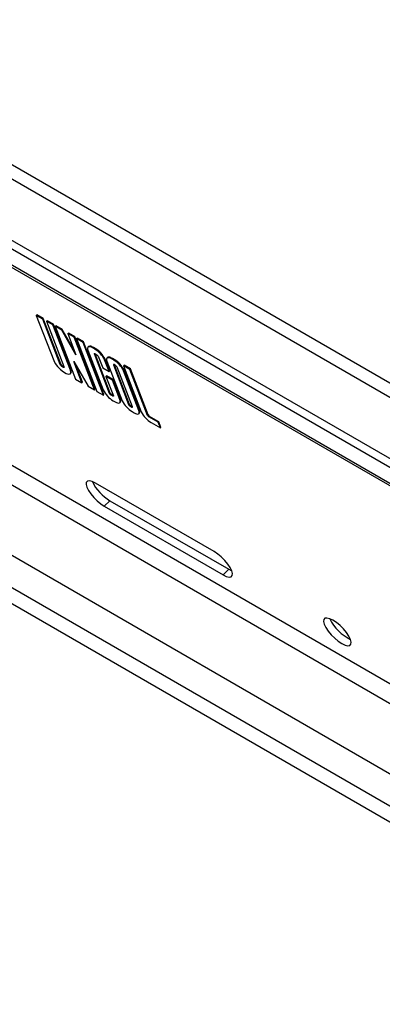
# Model space of a CAD drawing. Extents: x 5 to 292, y 5 to 205.
# Drawn here: x 198 to 201, y 154 to 161 of the extents above; entities that cross this region are included whole.
import ezdxf

# ---------------------------------------------------------------- set-up
doc = ezdxf.new("R2010")
doc.units = 0
doc.layers.get('0').update_dxf_attribs({"linetype": 'CONTINUOUS'})

msp = doc.modelspace()

# ---------------------------------------------------------------- linework, layer by layer
at = {"color": 7, "linetype": 'CONTINUOUS'}
for p, q in [((211.2393554, 152.3286693), (195.6730574, 161.3149018)), ((195.7246682, 161.1809513), (211.2909662, 152.1947188)), ((210.7720457, 152.0376812), (195.4481504, 160.8839777)), ((210.8335773, 151.9367569), (195.4066214, 160.842549)), ((210.9728985, 151.7373616), (195.4655711, 160.6895512)), ((195.4739501, 160.6678042), (210.9927015, 151.7090197)), ((198.1646193, 158.8632974), (198.1687721, 158.8674403)), ((198.1646193, 158.8632974), (198.2944899, 158.5262314)), ((198.212349, 158.8357436), (198.1646193, 158.8632974)), ((198.2165019, 158.8398865), (198.1687721, 158.8674403)), ((198.212349, 158.8357436), (198.2165019, 158.8398865)), ((198.3422196, 158.4986777), (198.212349, 158.8357436)), ((198.3463725, 158.5028205), (198.2165019, 158.8398865)), ((198.2406332, 158.8194155), (198.2447861, 158.8235583)), ((198.2406332, 158.8194155), (198.3705039, 158.4823495)), ((198.2883629, 158.7918617), (198.2406332, 158.8194155)), ((198.2925158, 158.7960046), (198.2447861, 158.8235583)), ((198.2883629, 158.7918617), (198.2925158, 158.7960046)), ((198.4182336, 158.4547957), (198.2883629, 158.7918617)), ((198.4223865, 158.4589386), (198.2925158, 158.7960046)), ((198.3060406, 158.7816566), (198.3101935, 158.7857995)), ((198.3060406, 158.7816566), (198.4570727, 158.3896683)), ((198.3537703, 158.7541028), (198.3060406, 158.7816566)), ((198.3579232, 158.7582457), (198.3101935, 158.7857995)), ((198.3537703, 158.7541028), (198.3579232, 158.7582457)), ((198.4601934, 158.5706487), (198.3537703, 158.7541028)), ((198.4472265, 158.604303), (198.3579232, 158.7582457)), ((198.3997323, 158.7275695), (198.4038851, 158.7317124)), ((198.447462, 158.7000158), (198.3997323, 158.7275695)), ((198.3997323, 158.7275695), (198.4601934, 158.5706487)), ((198.4516149, 158.7041586), (198.4038851, 158.7317124)), ((198.447462, 158.7000158), (198.4516149, 158.7041586)), ((198.598494, 158.3080275), (198.447462, 158.7000158)), ((198.6026469, 158.3121704), (198.4516149, 158.7041586)), ((198.4651396, 158.6898107), (198.4692925, 158.6939535)), ((198.5128693, 158.6622569), (198.4651396, 158.6898107)), ((198.4651396, 158.6898107), (198.6161717, 158.2978224)), ((198.5170222, 158.6663998), (198.4692925, 158.6939535)), ((198.5128693, 158.6622569), (198.5170222, 158.6663998)), ((198.6639014, 158.2702686), (198.5128693, 158.6622569)), ((198.6680543, 158.2744115), (198.5170222, 158.6663998)), ((212.3472825, 149.4531578), (196.5173883, 158.5915612)), ((198.54929, 158.6034063), (198.6628361, 158.308709)), ((198.5535091, 158.6307803), (198.5493562, 158.6266375)), ((198.5853478, 158.620416), (198.5895007, 158.6245589)), ((198.5994899, 158.6122519), (198.5853478, 158.620416)), ((198.6036428, 158.6163948), (198.5895007, 158.6245589)), ((198.5970197, 158.5758526), (198.6000258, 158.5788514)), ((198.5994899, 158.6122519), (198.6036428, 158.6163948)), ((196.4118763, 158.5086112), (212.4185674, 149.2681451)), ((198.4443412, 158.5190354), (198.5507643, 158.3355813)), ((198.5048024, 158.3621146), (198.4443412, 158.5190354)), ((198.7105658, 158.2811552), (198.5970197, 158.5758526)), ((198.6016723, 158.5780474), (198.6158144, 158.5698833)), ((198.7147187, 158.2852981), (198.6019949, 158.5778611)), ((198.625304, 158.5595244), (198.6590413, 158.4719626)), ((198.6730337, 158.5319706), (198.6771866, 158.5361135)), ((198.706771, 158.4444088), (198.6730337, 158.5319706)), ((198.7109239, 158.4485517), (198.6771866, 158.5361135)), ((198.6907113, 158.5217655), (198.8042575, 158.2270682)), ((198.6949305, 158.5491395), (198.6907776, 158.5449966)), ((198.7267691, 158.5387752), (198.730922, 158.542918)), ((198.7409113, 158.5306111), (198.7267691, 158.5387752)), ((198.7450642, 158.534754), (198.730922, 158.542918)), ((198.7409113, 158.5306111), (198.7450642, 158.534754)), ((198.3422196, 158.4986777), (198.3463725, 158.5028205)), ((198.4181588, 158.428567), (198.4223117, 158.4327099)), ((198.4182336, 158.4547957), (198.4223865, 158.4589386)), ((198.5089553, 158.3662574), (198.461461, 158.4895239)), ((198.6590413, 158.4719626), (198.706771, 158.4444088)), ((198.706771, 158.4444088), (198.7109239, 158.4485517)), ((198.738441, 158.4942118), (198.7414472, 158.4972106)), ((198.738441, 158.4942118), (198.8519872, 158.1995144)), ((198.7572358, 158.4882425), (198.7430937, 158.4964065)), ((198.7434163, 158.4962203), (198.8561401, 158.2036573)), ((198.8802714, 158.1831862), (198.7667253, 158.4778836)), ((198.8133897, 158.4887702), (198.8175426, 158.492913)), ((198.8133897, 158.4887702), (198.9456788, 158.1454274)), ((198.8611194, 158.4612164), (198.8133897, 158.4887702)), ((198.814455, 158.4503298), (198.8186079, 158.4544727)), ((198.9280011, 158.1556325), (198.814455, 158.4503298)), ((198.8652723, 158.4653593), (198.8175426, 158.492913)), ((198.932154, 158.1597753), (198.8186079, 158.4544727)), ((198.8611194, 158.4612164), (198.8652723, 158.4653593)), ((198.9934085, 158.1178736), (198.8611194, 158.4612164)), ((198.9975614, 158.1220165), (198.8652723, 158.4653593)), ((198.4570727, 158.3896683), (198.5048024, 158.3621146)), ((198.5048024, 158.3621146), (198.5089553, 158.3662574)), ((198.6832258, 158.4091942), (198.6873787, 158.4133371)), ((198.6832258, 158.4091942), (198.7388501, 158.2648271)), ((198.7309555, 158.3816405), (198.6832258, 158.4091942)), ((198.7351084, 158.3857833), (198.6873787, 158.4133371)), ((198.7309555, 158.3816405), (198.7351084, 158.3857833)), ((198.7865798, 158.2372733), (198.7309555, 158.3816405)), ((198.7907327, 158.2414162), (198.7351084, 158.3857833)), ((198.5507643, 158.3355813), (198.598494, 158.3080275)), ((198.598494, 158.3080275), (198.6026469, 158.3121704)), ((198.6161717, 158.2978224), (198.6639014, 158.2702686)), ((198.7105658, 158.2811552), (198.7147187, 158.2852981)), ((198.6639014, 158.2702686), (198.6680543, 158.2744115)), ((198.7200553, 158.2707963), (198.7242082, 158.2749392)), ((198.7341975, 158.2626323), (198.7200553, 158.2707963)), ((198.7380277, 158.2669614), (198.7242082, 158.2749392)), ((198.7341975, 158.2626323), (198.7381691, 158.2665944)), ((198.7363798, 158.2284277), (198.750522, 158.2202636)), ((198.7865135, 158.2140422), (198.7906664, 158.218185)), ((198.7865798, 158.2372733), (198.7907327, 158.2414162)), ((198.8519872, 158.1995144), (198.8561401, 158.2036573)), ((198.8614767, 158.1891555), (198.8656296, 158.1932984)), ((198.8614767, 158.1891555), (198.8756188, 158.1809915)), ((198.8656296, 158.1932984), (198.8794491, 158.1853206)), ((198.8756188, 158.1809915), (198.8795905, 158.1849536)), ((198.8778012, 158.1467869), (198.8919433, 158.1386228)), ((198.9280011, 158.1556325), (198.932154, 158.1597753)), ((198.9279349, 158.1324014), (198.9320878, 158.1365442)), ((198.9934085, 158.1178736), (198.9975614, 158.1220165)), ((199.002898, 158.1075147), (199.0070509, 158.1116576)), ((199.0718409, 158.0677148), (199.002898, 158.1075147)), ((199.0759938, 158.0718577), (199.0070509, 158.1116576)), ((199.0718409, 158.0677148), (199.0759938, 158.0718577)), ((199.0881655, 158.0253462), (199.0718409, 158.0677148)), ((199.0923184, 158.0294891), (199.0759938, 158.0718577)), ((199.0192226, 158.0651461), (199.0881655, 158.0253462)), ((199.0881655, 158.0253462), (199.0923184, 158.0294891)), ((196.4805898, 157.9457206), (212.6778313, 148.5952522)), ((196.657169, 157.6040156), (212.7966395, 148.2868976)), ((199.4883839, 157.1052245), (198.6045004, 157.6154795)), ((198.7125367, 157.4842953), (198.6710077, 157.4428666)), ((198.7125367, 157.4842953), (199.5964201, 156.9740403)), ((196.7125831, 157.4530588), (212.8555892, 148.1338998)), ((198.6710077, 157.4428666), (199.5548912, 156.9326115)), ((199.5964201, 156.9740403), (199.5548912, 156.9326115)), ((199.5964201, 156.9740403), (199.6187416, 156.9631081))]:
    msp.add_line(p, q, dxfattribs=at)
at = {"color": 7, "linetype": 'CONTINUOUS', "flags": 128}
for points in [[(198.5853478, 158.620416), (198.5750168, 158.6256531), (198.5658032, 158.6288196), (198.5580609, 158.6297937), (198.5520875, 158.628538), (198.5481125, 158.6251007), (198.5462888, 158.619614), (198.5466864, 158.6122887), (198.54929, 158.6034063)], [(198.5895007, 158.6245589), (198.5791697, 158.629796), (198.5699561, 158.6329624), (198.5622138, 158.6339365), (198.5562404, 158.6326808), (198.5535091, 158.6307803)], [(198.5970197, 158.5758526), (198.5966837, 158.5769987), (198.5966324, 158.5779439), (198.5968678, 158.5786518), (198.5973807, 158.5790954), (198.5981514, 158.5792574), (198.5991504, 158.5791317), (198.6003393, 158.5787231), (198.6016723, 158.5780474)], [(198.2944899, 158.5262314), (198.3054588, 158.5052928), (198.3225674, 158.4825717), (198.3437521, 158.4608084), (198.3664577, 158.442628), (198.3879456, 158.4302233), (198.405624, 158.4250905), (198.4173606, 158.4278487), (198.4217399, 158.4381652), (198.4182336, 158.4547957)], [(198.7267691, 158.5387752), (198.7164382, 158.5440123), (198.7072245, 158.5471788), (198.6994822, 158.5481529), (198.6935088, 158.5468971), (198.6895339, 158.5434599), (198.6877102, 158.5379732), (198.6881077, 158.5306479), (198.6907113, 158.5217655)], [(198.730922, 158.542918), (198.7205911, 158.5481552), (198.7113774, 158.5513216), (198.7036351, 158.5522957), (198.6976617, 158.55104), (198.6949305, 158.5491395)], [(198.3705039, 158.4823495), (198.3712784, 158.4781669), (198.3697819, 158.4758639), (198.3662424, 158.4757912), (198.3611986, 158.4779599), (198.3554185, 158.4820398), (198.3497819, 158.4874097), (198.3451471, 158.4932521), (198.3422196, 158.4986777)], [(198.4223117, 158.4327099), (198.4258928, 158.4423081), (198.4223865, 158.4589386)], [(198.7430937, 158.4964065), (198.7417606, 158.4970823), (198.7405718, 158.4974909), (198.7395728, 158.4976166), (198.738802, 158.4974545), (198.7382891, 158.497011), (198.7380538, 158.4963031), (198.7381051, 158.4953579), (198.738441, 158.4942118)], [(198.7388501, 158.2648271), (198.739186, 158.2636809), (198.7392373, 158.2627357), (198.739002, 158.2620278), (198.7384891, 158.2615843), (198.7377183, 158.2614222), (198.7367193, 158.2615479), (198.7355305, 158.2619565), (198.7341975, 158.2626323)], [(198.750522, 158.2202636), (198.7608529, 158.2150265), (198.7700666, 158.2118601), (198.7778089, 158.210886), (198.7837823, 158.2121417), (198.7877572, 158.2155789), (198.7895809, 158.2210656), (198.7891834, 158.2283909), (198.7865798, 158.2372733)], [(198.7906664, 158.218185), (198.7919101, 158.2197218), (198.7937338, 158.2252085), (198.7933363, 158.2325338), (198.7907327, 158.2414162)], [(198.8756188, 158.1809915), (198.8769518, 158.1803157), (198.8781407, 158.1799071), (198.8791397, 158.1797814), (198.8799105, 158.1799435), (198.8804234, 158.180387), (198.8806587, 158.1810949), (198.8806074, 158.1820401), (198.8802714, 158.1831862)], [(198.8919433, 158.1386228), (198.9022743, 158.1333857), (198.911488, 158.1302192), (198.9192303, 158.1292452), (198.9252036, 158.1305009), (198.9291786, 158.1339381), (198.9310023, 158.1394248), (198.9306047, 158.1467501), (198.9280011, 158.1556325)], [(198.9320878, 158.1365442), (198.9333315, 158.138081), (198.9351552, 158.1435677), (198.9347576, 158.150893), (198.932154, 158.1597753)], [(198.6045004, 157.6154795), (198.5804693, 157.6270657), (198.560342, 157.6319807), (198.5454902, 157.6298895), (198.536926, 157.6209346), (198.5352331, 157.6057264), (198.5405269, 157.5853011), (198.5524465, 157.5610509), (198.5701797, 157.5346282), (198.592518, 157.5078337), (198.617939, 157.4824935), (198.6447104, 157.4603344), (198.6710077, 157.4428666)], [(199.5548912, 156.9326115), (199.5789224, 156.9210253), (199.5990496, 156.9161104), (199.6139014, 156.9182016), (199.6224656, 156.9271564), (199.6241585, 156.9423647), (199.6188647, 156.9627899), (199.6069451, 156.9870402), (199.5892119, 157.0134629), (199.5668737, 157.0402574), (199.5414526, 157.0655976), (199.5146812, 157.0877566), (199.4883839, 157.1052245)], [(200.5027482, 156.4525349), (200.4908286, 156.4767851), (200.4730954, 156.5032078), (200.4507571, 156.5300023), (200.4253361, 156.5553425), (200.3985647, 156.5775016), (200.3722674, 156.5949694), (200.3482362, 156.6065556), (200.3281089, 156.6114705), (200.3132571, 156.6093793), (200.304693, 156.6004245), (200.3030001, 156.5852162), (200.3082938, 156.564791), (200.3202135, 156.5405407), (200.3379466, 156.514118), (200.3602849, 156.4873236), (200.3857059, 156.4619834), (200.4124773, 156.4398243), (200.4387747, 156.4223565), (200.4628058, 156.4107703), (200.4829331, 156.4058553), (200.4977849, 156.4079465), (200.5063491, 156.4169014), (200.5080419, 156.4321096), (200.5027482, 156.4525349)]]:
    msp.add_lwpolyline(points, dxfattribs=at)
at = {"color": 7, "linetype": 'CONTINUOUS'}
for centre, radius, start, end in [((198.5044719, 158.4513817), 0.1868359, 25.55233952, 59.43176009), ((198.5086247, 158.4555245), 0.1868359, 25.55233952, 59.43176009), ((198.603554, 158.5491258), 0.0241079, 25.55233952, 59.43176009), ((198.6458932, 158.3697409), 0.1868359, 25.55233952, 59.43176009), ((198.6500461, 158.3738837), 0.1868359, 25.55233952, 59.43176009), ((198.3831675, 158.5175651), 0.0396393, 201.83704569, 252.46484018), ((198.7449754, 158.467485), 0.0241079, 25.55233952, 59.43176009), ((198.8313979, 158.389298), 0.1868359, 205.55233952, 239.43176009), ((198.7364686, 158.2956967), 0.0241079, 205.55233952, 239.43176009), ((198.7323157, 158.2915538), 0.0241079, 205.55233952, 239.43176009), ((198.9728193, 158.3076571), 0.1868359, 205.55233952, 239.43176009), ((198.8737371, 158.209913), 0.0241079, 205.55233952, 239.43176009), ((198.87789, 158.2140559), 0.0241079, 205.55233952, 239.43176009), ((199.1142406, 158.2260163), 0.1868359, 205.55233952, 239.43176009), ((199.0151584, 158.1282722), 0.0241079, 205.55233952, 239.43176009), ((199.0193113, 158.132415), 0.0241079, 205.55233952, 239.43176009), ((198.8765446, 157.7655775), 0.3256044, 205.30315409, 239.75471483), ((200.6357528, 156.7382942), 0.3149597, 204.79277944, 244.99599586)]:
    msp.add_arc(centre, radius, start, end, dxfattribs=at)

doc.saveas('drawing.dxf')
